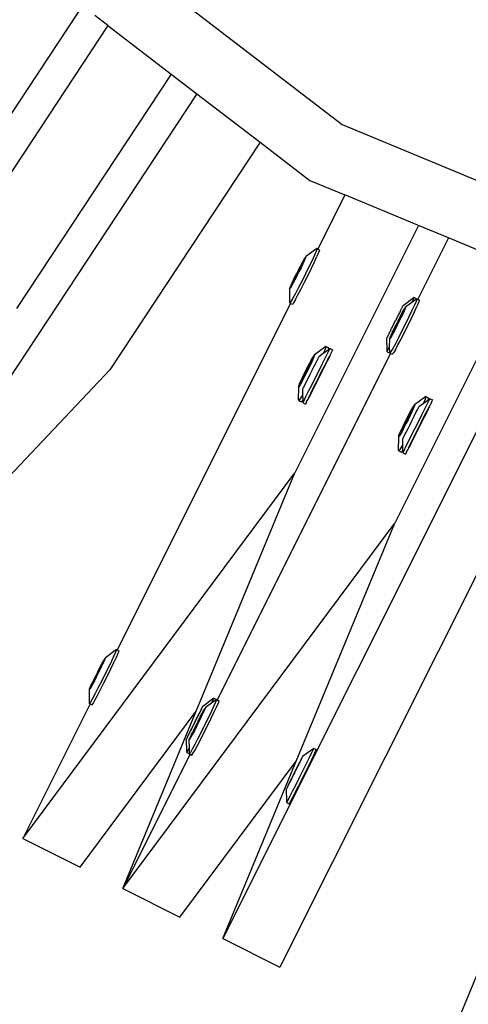
# Model space of a CAD drawing. Units: millimetres. Extents: x -261 to 3842, y 338 to 1838.
# Drawn here: x 1642 to 1651, y 865 to 884 of the extents above; entities that cross this region are included whole.
import ezdxf

# ---------------------------------------------------------------- set-up
doc = ezdxf.new("R2010")
doc.units = ezdxf.units.MM
doc.header["$LTSCALE"] = 45
doc.layers.add('VP-DIM', color=7, linetype='Continuous')
doc.layers.add('VP-HIC', color=6, linetype='Continuous')
doc.layers.add('VP-EQ', color=7, linetype='Continuous', true_color=0x8a3492)

# ---------------------------------------------------------------- blocks, each defined once
blk = doc.blocks.new('2904_')
at = {"color": 0}
for p, q in [((-489.661, -101.238), (-466.839, -118.751)), ((-471.495, -115.965), (-474.88, -121.099)), ((-471.336, -116.849), (-471.585, -116.658)), ((-471.336, -116.849), (-479.103, -128.628)), ((-471.336, -116.849), (-470.121, -117.782)), ((-470.121, -117.782), (-473.088, -122.281)), ((-470.121, -117.782), (-469.629, -118.16)), ((-469.629, -118.16), (-477.311, -129.81)), ((-469.629, -118.16), (-468.414, -119.092)), ((-466.839, -118.751), (-455.176, -123.582)), ((-468.414, -119.092), (-471.296, -123.462)), ((-468.414, -119.092), (-467.459, -119.825)), ((-467.459, -119.825), (-466.786, -120.104)), ((-466.786, -120.104), (-467.306, -121.143)), ((-465.371, -120.69), (-466.786, -120.104)), ((-465.371, -120.69), (-467.749, -125.438)), ((-464.797, -120.927), (-465.371, -120.69)), ((-464.797, -120.927), (-465.387, -122.104)), ((-463.382, -121.513), (-464.797, -120.927)), ((-462.522, -121.178), (-469.131, -134.375)), ((-467.572, -121.346), (-467.55, -121.31)), ((-467.55, -121.31), (-467.537, -121.298)), ((-467.537, -121.298), (-467.546, -121.323)), ((-467.324, -121.134), (-467.538, -121.293)), ((-467.538, -121.293), (-467.537, -121.298)), ((-467.37, -121.26), (-467.416, -121.361)), ((-467.337, -121.185), (-467.37, -121.26)), ((-467.367, -121.386), (-467.321, -121.285)), ((-467.322, -121.142), (-467.337, -121.185)), ((-467.324, -121.134), (-467.322, -121.142)), ((-467.324, -121.134), (-467.306, -121.143)), ((-467.289, -121.209), (-467.321, -121.285)), ((-467.306, -121.143), (-467.276, -121.159)), ((-467.273, -121.166), (-467.289, -121.209)), ((-467.276, -121.159), (-467.273, -121.166)), ((-467.595, -121.401), (-467.683, -121.564)), ((-467.676, -121.543), (-467.637, -121.467)), ((-467.668, -121.571), (-467.603, -121.438)), ((-467.627, -121.499), (-467.666, -121.578)), ((-467.637, -121.467), (-467.601, -121.399)), ((-467.593, -121.427), (-467.627, -121.499)), ((-467.603, -121.438), (-467.595, -121.401)), ((-467.601, -121.399), (-467.572, -121.346)), ((-467.565, -121.367), (-467.593, -121.427)), ((-467.546, -121.323), (-467.565, -121.367)), ((-467.474, -121.483), (-467.54, -121.617)), ((-467.491, -121.641), (-467.426, -121.508)), ((-467.416, -121.361), (-467.474, -121.483)), ((-467.426, -121.508), (-467.367, -121.386)), ((-467.683, -121.564), (-467.779, -121.764)), ((-467.771, -121.768), (-467.7, -121.638)), ((-467.756, -121.702), (-467.717, -121.624)), ((-467.706, -121.659), (-467.746, -121.735)), ((-467.717, -121.624), (-467.683, -121.564)), ((-467.7, -121.638), (-467.706, -121.659)), ((-467.7, -121.638), (-467.668, -121.571)), ((-467.666, -121.578), (-467.7, -121.638)), ((-467.683, -121.564), (-467.676, -121.543)), ((-467.683, -121.564), (-467.668, -121.571)), ((-467.54, -121.617), (-467.608, -121.753)), ((-467.56, -121.777), (-467.491, -121.641)), ((-463.382, -121.513), (-465.829, -126.4)), ((-467.846, -121.904), (-467.837, -121.879)), ((-467.837, -121.879), (-467.818, -121.834)), ((-467.811, -121.856), (-467.833, -121.892)), ((-467.818, -121.834), (-467.79, -121.774)), ((-467.782, -121.802), (-467.811, -121.856)), ((-467.79, -121.774), (-467.756, -121.702)), ((-467.779, -121.764), (-467.788, -121.801)), ((-467.788, -121.801), (-467.771, -121.768)), ((-467.746, -121.735), (-467.782, -121.802)), ((-467.779, -121.764), (-467.771, -121.768)), ((-467.675, -121.882), (-467.736, -121.996)), ((-467.608, -121.753), (-467.675, -121.882)), ((-467.627, -121.907), (-467.56, -121.777)), ((-467.833, -121.892), (-467.846, -121.904)), ((-467.844, -121.909), (-467.846, -121.904)), ((-467.844, -122.168), (-467.844, -121.909)), ((-467.736, -121.996), (-467.786, -122.087)), ((-467.735, -122.112), (-467.686, -122.021)), ((-467.686, -122.021), (-467.627, -121.907)), ((-465.454, -122.071), (-465.669, -122.229)), ((-465.469, -122.101), (-465.454, -122.071)), ((-465.454, -122.071), (-465.405, -122.095)), ((-467.827, -122.184), (-471.157, -128.833)), ((-461.67, -122.223), (-468.031, -134.926)), ((-467.842, -122.176), (-467.844, -122.168)), ((-467.822, -122.148), (-467.842, -122.176)), ((-467.842, -122.176), (-467.827, -122.184)), ((-467.827, -122.184), (-467.793, -122.201)), ((-467.786, -122.087), (-467.822, -122.148)), ((-467.773, -122.173), (-467.793, -122.201)), ((-467.735, -122.112), (-467.773, -122.173)), ((-465.683, -122.256), (-465.696, -122.285)), ((-465.678, -122.247), (-465.683, -122.256)), ((-465.671, -122.232), (-465.678, -122.247)), ((-465.669, -122.229), (-465.671, -122.232)), ((-465.631, -122.271), (-465.618, -122.259)), ((-465.618, -122.259), (-465.627, -122.284)), ((-465.5, -122.165), (-465.619, -122.254)), ((-465.619, -122.254), (-465.618, -122.259)), ((-465.501, -122.167), (-465.5, -122.165)), ((-465.405, -122.095), (-465.5, -122.165)), ((-465.5, -122.165), (-465.469, -122.101)), ((-465.45, -122.221), (-465.497, -122.323)), ((-465.418, -122.146), (-465.45, -122.221)), ((-465.448, -122.347), (-465.402, -122.246)), ((-465.402, -122.103), (-465.418, -122.146)), ((-465.405, -122.095), (-465.402, -122.103)), ((-465.405, -122.095), (-465.387, -122.104)), ((-465.369, -122.17), (-465.402, -122.246)), ((-465.387, -122.104), (-465.356, -122.12)), ((-465.354, -122.128), (-465.369, -122.17)), ((-465.356, -122.12), (-465.354, -122.128)), ((-465.796, -122.485), (-465.77, -122.429)), ((-465.77, -122.429), (-465.757, -122.408)), ((-465.675, -122.362), (-465.763, -122.525)), ((-465.74, -122.371), (-465.757, -122.408)), ((-465.757, -122.504), (-465.717, -122.428)), ((-465.749, -122.533), (-465.684, -122.399)), ((-465.74, -122.371), (-465.735, -122.358)), ((-465.723, -122.34), (-465.735, -122.358)), ((-465.723, -122.34), (-465.705, -122.299)), ((-465.717, -122.428), (-465.682, -122.361)), ((-465.673, -122.389), (-465.708, -122.461)), ((-465.705, -122.299), (-465.696, -122.285)), ((-465.684, -122.399), (-465.675, -122.362)), ((-465.682, -122.361), (-465.652, -122.307)), ((-465.646, -122.329), (-465.673, -122.389)), ((-465.652, -122.307), (-465.631, -122.271)), ((-465.627, -122.284), (-465.646, -122.329)), ((-465.555, -122.444), (-465.621, -122.578)), ((-465.497, -122.323), (-465.555, -122.444)), ((-465.506, -122.469), (-465.448, -122.347)), ((-465.876, -122.644), (-465.85, -122.588)), ((-465.763, -122.525), (-465.86, -122.725)), ((-465.851, -122.73), (-465.781, -122.599)), ((-465.85, -122.588), (-465.84, -122.569)), ((-465.84, -122.569), (-465.836, -122.565)), ((-465.836, -122.565), (-465.81, -122.508)), ((-465.836, -122.664), (-465.797, -122.585)), ((-465.787, -122.62), (-465.826, -122.696)), ((-465.81, -122.508), (-465.806, -122.504)), ((-465.796, -122.485), (-465.806, -122.504)), ((-465.797, -122.585), (-465.763, -122.525)), ((-465.781, -122.599), (-465.787, -122.62)), ((-465.781, -122.599), (-465.749, -122.533)), ((-465.746, -122.539), (-465.781, -122.599)), ((-465.763, -122.525), (-465.757, -122.504)), ((-465.763, -122.525), (-465.749, -122.533)), ((-465.708, -122.461), (-465.746, -122.539)), ((-465.621, -122.578), (-465.689, -122.714)), ((-465.64, -122.738), (-465.572, -122.602)), ((-465.572, -122.602), (-465.506, -122.469)), ((-465.969, -122.826), (-465.975, -122.841)), ((-465.969, -122.826), (-465.963, -122.817)), ((-465.963, -122.817), (-465.95, -122.788)), ((-465.941, -122.774), (-465.95, -122.788)), ((-465.941, -122.774), (-465.923, -122.733)), ((-465.923, -122.733), (-465.912, -122.715)), ((-465.917, -122.84), (-465.898, -122.796)), ((-465.892, -122.817), (-465.913, -122.853)), ((-465.906, -122.702), (-465.912, -122.715)), ((-465.906, -122.702), (-465.889, -122.665)), ((-465.898, -122.796), (-465.871, -122.736)), ((-465.862, -122.764), (-465.892, -122.817)), ((-465.889, -122.665), (-465.876, -122.644)), ((-465.871, -122.736), (-465.836, -122.664)), ((-465.86, -122.725), (-465.869, -122.762)), ((-465.869, -122.762), (-465.851, -122.73)), ((-465.826, -122.696), (-465.862, -122.764)), ((-465.86, -122.725), (-465.851, -122.73)), ((-465.689, -122.714), (-465.756, -122.844)), ((-465.707, -122.868), (-465.64, -122.738)), ((-467.152, -123.01), (-467.366, -123.169)), ((-467.149, -123.018), (-467.163, -123.061)), ((-467.152, -123.01), (-467.149, -123.018)), ((-467.152, -123.01), (-467.104, -123.034)), ((-465.977, -122.844), (-465.975, -122.841)), ((-465.972, -123.106), (-465.977, -122.844)), ((-465.952, -123.065), (-465.926, -123.014)), ((-465.926, -122.865), (-465.917, -122.84)), ((-465.913, -122.853), (-465.926, -122.865)), ((-465.925, -122.87), (-465.926, -122.865)), ((-465.926, -123.014), (-465.925, -122.87)), ((-465.924, -123.131), (-465.926, -123.014)), ((-465.816, -122.958), (-465.866, -123.048)), ((-465.756, -122.844), (-465.816, -122.958)), ((-465.816, -123.073), (-465.767, -122.982)), ((-465.767, -122.982), (-465.707, -122.868)), ((-465.908, -123.145), (-469.237, -129.794)), ((-467.401, -123.221), (-467.379, -123.185)), ((-467.373, -123.199), (-467.391, -123.244)), ((-467.379, -123.185), (-467.366, -123.169)), ((-467.364, -123.174), (-467.373, -123.199)), ((-467.366, -123.169), (-467.364, -123.174)), ((-467.2, -123.149), (-467.283, -123.21)), ((-467.115, -123.086), (-467.2, -123.149)), ((-467.194, -123.137), (-467.2, -123.149)), ((-467.163, -123.061), (-467.194, -123.137)), ((-467.164, -123.237), (-467.117, -123.145)), ((-467.077, -123.196), (-467.127, -123.296)), ((-467.117, -123.145), (-467.084, -123.081)), ((-467.1, -123.042), (-467.115, -123.086)), ((-467.068, -123.052), (-467.115, -123.086)), ((-467.115, -123.261), (-467.077, -123.196)), ((-467.104, -123.034), (-467.1, -123.042)), ((-467.084, -123.081), (-467.068, -123.052)), ((-467.068, -123.169), (-467.077, -123.196)), ((-467.068, -123.052), (-467.02, -123.076)), ((-467.041, -123.122), (-467.068, -123.169)), ((-467.041, -123.122), (-467.036, -123.106)), ((-467.036, -123.106), (-467.022, -123.082)), ((-467.02, -123.076), (-467.022, -123.082)), ((-465.976, -123.111), (-465.972, -123.106)), ((-465.976, -123.111), (-465.927, -123.135)), ((-465.972, -123.106), (-465.952, -123.065)), ((-465.927, -123.135), (-465.924, -123.131)), ((-465.923, -123.137), (-465.924, -123.131)), ((-465.903, -123.11), (-465.923, -123.137)), ((-465.923, -123.137), (-465.908, -123.145)), ((-465.908, -123.145), (-465.874, -123.162)), ((-465.866, -123.048), (-465.903, -123.11)), ((-465.854, -123.134), (-465.874, -123.162)), ((-465.816, -123.073), (-465.854, -123.134)), ((-467.423, -123.276), (-467.512, -123.439)), ((-467.507, -123.418), (-467.467, -123.341)), ((-467.494, -123.448), (-467.43, -123.314)), ((-467.452, -123.376), (-467.491, -123.455)), ((-467.467, -123.341), (-467.431, -123.274)), ((-467.418, -123.304), (-467.452, -123.376)), ((-467.431, -123.274), (-467.401, -123.221)), ((-467.43, -123.314), (-467.423, -123.276)), ((-467.391, -123.244), (-467.418, -123.304)), ((-467.412, -123.465), (-467.374, -123.388)), ((-467.374, -123.388), (-467.339, -123.32)), ((-467.339, -123.32), (-467.312, -123.265)), ((-467.312, -123.265), (-467.292, -123.228)), ((-467.292, -123.228), (-467.283, -123.21)), ((-467.287, -123.482), (-467.222, -123.352)), ((-467.239, -123.507), (-467.173, -123.376)), ((-467.222, -123.352), (-467.164, -123.237)), ((-467.127, -123.296), (-467.187, -123.417)), ((-467.173, -123.376), (-467.115, -123.261)), ((-477.311, -129.81), (-471.296, -123.462)), ((-467.62, -123.649), (-467.586, -123.577)), ((-467.512, -123.439), (-467.608, -123.639)), ((-467.598, -123.645), (-467.526, -123.514)), ((-467.586, -123.577), (-467.547, -123.498)), ((-467.532, -123.536), (-467.571, -123.612)), ((-467.547, -123.498), (-467.507, -123.418)), ((-467.491, -123.455), (-467.532, -123.536)), ((-467.526, -123.514), (-467.494, -123.448)), ((-467.512, -123.439), (-467.494, -123.448)), ((-467.492, -123.624), (-467.453, -123.545)), ((-467.453, -123.545), (-467.412, -123.465)), ((-467.355, -123.618), (-467.287, -123.482)), ((-467.253, -123.55), (-467.322, -123.686)), ((-467.307, -123.643), (-467.239, -123.507)), ((-467.187, -123.417), (-467.253, -123.55)), ((-467.674, -123.779), (-467.665, -123.754)), ((-467.659, -123.768), (-467.672, -123.784)), ((-467.665, -123.754), (-467.647, -123.709)), ((-467.637, -123.732), (-467.659, -123.768)), ((-467.647, -123.709), (-467.62, -123.649)), ((-467.607, -123.679), (-467.637, -123.732)), ((-467.608, -123.639), (-467.615, -123.677)), ((-467.615, -123.677), (-467.598, -123.645)), ((-467.608, -123.639), (-467.598, -123.645)), ((-467.571, -123.612), (-467.607, -123.679)), ((-467.578, -123.798), (-467.557, -123.754)), ((-467.557, -123.754), (-467.528, -123.695)), ((-467.528, -123.695), (-467.492, -123.624)), ((-467.482, -123.872), (-467.422, -123.752)), ((-467.433, -123.897), (-467.373, -123.776)), ((-467.422, -123.752), (-467.355, -123.618)), ((-467.322, -123.686), (-467.387, -123.816)), ((-467.373, -123.776), (-467.307, -123.643)), ((-467.672, -123.784), (-467.674, -123.779)), ((-467.673, -124.044), (-467.672, -123.784)), ((-467.611, -123.964), (-467.648, -124.025)), ((-467.59, -123.928), (-467.611, -123.964)), ((-467.591, -123.825), (-467.59, -123.822)), ((-467.59, -123.928), (-467.591, -123.825)), ((-467.59, -123.822), (-467.578, -123.798)), ((-467.589, -124.033), (-467.59, -123.928)), ((-467.532, -123.973), (-467.482, -123.872)), ((-467.483, -123.997), (-467.433, -123.897)), ((-467.445, -123.931), (-467.483, -123.997)), ((-467.387, -123.816), (-467.445, -123.931)), ((-467.669, -124.052), (-467.673, -124.044)), ((-467.648, -124.025), (-467.669, -124.052)), ((-467.669, -124.052), (-467.621, -124.076)), ((-467.6, -124.049), (-467.621, -124.076)), ((-467.589, -124.033), (-467.6, -124.049)), ((-467.587, -124.087), (-467.589, -124.033)), ((-467.589, -124.092), (-467.587, -124.087)), ((-467.589, -124.092), (-467.54, -124.117)), ((-467.587, -124.087), (-467.568, -124.046)), ((-467.568, -124.046), (-467.532, -123.973)), ((-467.54, -124.117), (-467.539, -124.111)), ((-467.525, -124.087), (-467.539, -124.111)), ((-467.525, -124.087), (-467.519, -124.07)), ((-467.519, -124.07), (-467.492, -124.024)), ((-467.483, -123.997), (-467.492, -124.024)), ((-465.481, -124.182), (-465.459, -124.146)), ((-465.459, -124.146), (-465.447, -124.13)), ((-465.445, -124.135), (-465.453, -124.161)), ((-465.233, -123.971), (-465.447, -124.13)), ((-465.447, -124.13), (-465.445, -124.135)), ((-465.281, -124.11), (-465.364, -124.172)), ((-465.195, -124.047), (-465.281, -124.11)), ((-465.275, -124.098), (-465.281, -124.11)), ((-465.244, -124.023), (-465.275, -124.098)), ((-465.229, -123.979), (-465.244, -124.023)), ((-465.244, -124.198), (-465.197, -124.106)), ((-465.233, -123.971), (-465.229, -123.979)), ((-465.233, -123.971), (-465.184, -123.995)), ((-465.197, -124.106), (-465.165, -124.043)), ((-465.181, -124.004), (-465.195, -124.047)), ((-465.149, -124.013), (-465.195, -124.047)), ((-465.184, -123.995), (-465.181, -124.004)), ((-465.165, -124.043), (-465.149, -124.013)), ((-465.149, -124.13), (-465.158, -124.157)), ((-465.149, -124.013), (-465.1, -124.037)), ((-465.122, -124.084), (-465.149, -124.13)), ((-465.122, -124.084), (-465.116, -124.067)), ((-465.116, -124.067), (-465.102, -124.043)), ((-465.1, -124.037), (-465.102, -124.043)), ((-465.503, -124.237), (-465.593, -124.4)), ((-465.587, -124.379), (-465.548, -124.302)), ((-465.575, -124.409), (-465.511, -124.275)), ((-465.533, -124.337), (-465.572, -124.416)), ((-465.548, -124.302), (-465.511, -124.235)), ((-465.499, -124.265), (-465.533, -124.337)), ((-465.511, -124.235), (-465.481, -124.182)), ((-465.511, -124.275), (-465.503, -124.237)), ((-465.472, -124.205), (-465.499, -124.265)), ((-465.453, -124.161), (-465.472, -124.205)), ((-465.454, -124.349), (-465.42, -124.281)), ((-465.42, -124.281), (-465.392, -124.227)), ((-465.392, -124.227), (-465.373, -124.189)), ((-465.373, -124.189), (-465.364, -124.172)), ((-465.368, -124.443), (-465.302, -124.313)), ((-465.319, -124.468), (-465.254, -124.338)), ((-465.302, -124.313), (-465.244, -124.198)), ((-465.207, -124.257), (-465.267, -124.378)), ((-465.254, -124.338), (-465.195, -124.223)), ((-465.158, -124.157), (-465.207, -124.257)), ((-465.195, -124.223), (-465.158, -124.157)), ((-465.593, -124.4), (-465.689, -124.6)), ((-465.678, -124.606), (-465.607, -124.476)), ((-465.666, -124.538), (-465.628, -124.459)), ((-465.612, -124.497), (-465.652, -124.573)), ((-465.628, -124.459), (-465.587, -124.379)), ((-465.572, -124.416), (-465.612, -124.497)), ((-465.607, -124.476), (-465.575, -124.409)), ((-465.593, -124.4), (-465.575, -124.409)), ((-465.573, -124.585), (-465.533, -124.506)), ((-465.533, -124.506), (-465.493, -124.426)), ((-465.493, -124.426), (-465.454, -124.349)), ((-465.436, -124.58), (-465.368, -124.443)), ((-465.334, -124.511), (-465.402, -124.647)), ((-465.387, -124.604), (-465.319, -124.468)), ((-465.267, -124.378), (-465.334, -124.511)), ((-465.755, -124.741), (-465.746, -124.715)), ((-465.746, -124.715), (-465.728, -124.671)), ((-465.718, -124.694), (-465.74, -124.73)), ((-465.728, -124.671), (-465.7, -124.61)), ((-465.688, -124.64), (-465.718, -124.694)), ((-465.7, -124.61), (-465.666, -124.538)), ((-465.689, -124.6), (-465.696, -124.638)), ((-465.696, -124.638), (-465.678, -124.606)), ((-465.689, -124.6), (-465.678, -124.606)), ((-465.652, -124.573), (-465.688, -124.64)), ((-465.659, -124.759), (-465.638, -124.716)), ((-465.638, -124.716), (-465.608, -124.656)), ((-465.608, -124.656), (-465.573, -124.585)), ((-465.563, -124.834), (-465.503, -124.713)), ((-465.503, -124.713), (-465.436, -124.58)), ((-465.402, -124.647), (-465.468, -124.777)), ((-465.454, -124.737), (-465.387, -124.604)), ((-465.752, -124.746), (-465.755, -124.741)), ((-465.753, -125.005), (-465.752, -124.746)), ((-465.74, -124.73), (-465.752, -124.746)), ((-465.671, -124.889), (-465.691, -124.925)), ((-465.672, -124.786), (-465.67, -124.783)), ((-465.671, -124.889), (-465.672, -124.786)), ((-465.67, -124.994), (-465.671, -124.889)), ((-465.67, -124.783), (-465.659, -124.759)), ((-465.612, -124.934), (-465.563, -124.834)), ((-465.564, -124.958), (-465.514, -124.858)), ((-465.526, -124.892), (-465.564, -124.958)), ((-465.468, -124.777), (-465.526, -124.892)), ((-465.514, -124.858), (-465.454, -124.737)), ((-465.75, -125.013), (-465.753, -125.005)), ((-465.729, -124.986), (-465.75, -125.013)), ((-465.75, -125.013), (-465.701, -125.038)), ((-465.691, -124.925), (-465.729, -124.986)), ((-465.68, -125.01), (-465.701, -125.038)), ((-465.67, -124.994), (-465.68, -125.01)), ((-465.668, -125.048), (-465.67, -124.994)), ((-465.67, -125.053), (-465.668, -125.048)), ((-465.67, -125.053), (-465.621, -125.078)), ((-465.668, -125.048), (-465.648, -125.007)), ((-465.648, -125.007), (-465.612, -124.934)), ((-465.621, -125.078), (-465.619, -125.072)), ((-465.605, -125.048), (-465.619, -125.072)), ((-465.605, -125.048), (-465.6, -125.031)), ((-465.6, -125.031), (-465.573, -124.985)), ((-465.564, -124.958), (-465.573, -124.985)), ((-472.97, -132.453), (-467.749, -125.438)), ((-469.64, -130.008), (-467.749, -125.438)), ((-471.05, -133.414), (-465.829, -126.4)), ((-467.721, -130.969), (-465.829, -126.4)), ((-464.851, -136.519), (-461.549, -128.543)), ((-471.17, -128.826), (-471.384, -128.985)), ((-471.186, -128.876), (-471.219, -128.95)), ((-471.169, -128.834), (-471.186, -128.876)), ((-471.17, -128.826), (-471.169, -128.834)), ((-471.17, -128.826), (-471.157, -128.833)), ((-471.157, -128.833), (-471.122, -128.851)), ((-471.137, -128.9), (-471.121, -128.858)), ((-471.121, -128.858), (-471.122, -128.851)), ((-471.446, -129.092), (-471.416, -129.038)), ((-471.413, -129.058), (-471.441, -129.118)), ((-471.416, -129.038), (-471.396, -129.002)), ((-471.394, -129.015), (-471.413, -129.058)), ((-471.396, -129.002), (-471.384, -128.99)), ((-471.384, -128.99), (-471.394, -129.015)), ((-471.384, -128.985), (-471.384, -128.99)), ((-471.266, -129.052), (-471.325, -129.173)), ((-471.219, -128.95), (-471.266, -129.052)), ((-471.218, -129.076), (-471.17, -128.974)), ((-471.17, -128.974), (-471.137, -128.9)), ((-471.561, -129.317), (-471.527, -129.257)), ((-471.527, -129.257), (-471.52, -129.236)), ((-471.527, -129.257), (-471.516, -129.262)), ((-471.52, -129.236), (-471.481, -129.16)), ((-471.476, -129.19), (-471.516, -129.262)), ((-471.481, -129.16), (-471.446, -129.092)), ((-471.44, -129.093), (-471.481, -129.16)), ((-471.451, -129.129), (-471.476, -129.19)), ((-471.451, -129.129), (-471.44, -129.093)), ((-471.441, -129.118), (-471.451, -129.129)), ((-471.325, -129.173), (-471.391, -129.307)), ((-471.342, -129.331), (-471.276, -129.197)), ((-471.276, -129.197), (-471.218, -129.076)), ((-471.595, -129.426), (-471.63, -129.493)), ((-471.625, -129.457), (-471.6, -129.396)), ((-471.618, -129.46), (-471.595, -129.426)), ((-471.6, -129.396), (-471.561, -129.317)), ((-471.555, -129.349), (-471.595, -129.426)), ((-471.548, -129.329), (-471.555, -129.349)), ((-471.515, -129.269), (-471.548, -129.329)), ((-471.459, -129.443), (-471.526, -129.572)), ((-471.516, -129.262), (-471.515, -129.269)), ((-471.391, -129.307), (-471.459, -129.443)), ((-471.411, -129.467), (-471.342, -129.331)), ((-471.692, -129.596), (-471.682, -129.571)), ((-471.68, -129.584), (-471.692, -129.596)), ((-471.691, -129.6), (-471.692, -129.596)), ((-471.69, -129.861), (-471.691, -129.6)), ((-471.682, -129.571), (-471.662, -129.527)), ((-471.659, -129.547), (-471.68, -129.584)), ((-471.662, -129.527), (-471.634, -129.467)), ((-471.63, -129.493), (-471.659, -129.547)), ((-471.625, -129.457), (-471.635, -129.493)), ((-471.635, -129.493), (-471.618, -129.46)), ((-471.634, -129.467), (-471.625, -129.457)), ((-471.625, -129.457), (-471.618, -129.46)), ((-471.526, -129.572), (-471.585, -129.687)), ((-471.537, -129.711), (-471.477, -129.597)), ((-471.477, -129.597), (-471.411, -129.467)), ((-471.635, -129.778), (-471.67, -129.84)), ((-471.585, -129.687), (-471.635, -129.778)), ((-471.621, -129.864), (-471.586, -129.802)), ((-471.586, -129.802), (-471.537, -129.711)), ((-469.3, -129.763), (-469.515, -129.921)), ((-469.251, -129.787), (-469.343, -129.856)), ((-469.343, -129.856), (-469.314, -129.794)), ((-469.314, -129.794), (-469.3, -129.763)), ((-469.3, -129.763), (-469.251, -129.787)), ((-469.25, -129.795), (-469.266, -129.837)), ((-469.251, -129.787), (-469.25, -129.795)), ((-469.251, -129.787), (-469.237, -129.794)), ((-469.237, -129.794), (-469.202, -129.812)), ((-469.218, -129.861), (-469.201, -129.819)), ((-469.201, -129.819), (-469.202, -129.812)), ((-471.678, -129.873), (-472.97, -132.453)), ((-471.87, -133.004), (-469.64, -130.008)), ((-471.689, -129.868), (-471.69, -129.861)), ((-471.67, -129.84), (-471.689, -129.868)), ((-471.689, -129.868), (-471.678, -129.873)), ((-471.678, -129.873), (-471.64, -129.892)), ((-471.64, -129.892), (-471.621, -129.864)), ((-471.05, -133.414), (-469.64, -130.008)), ((-469.553, -129.99), (-469.569, -130.03)), ((-469.568, -130.033), (-469.541, -129.978)), ((-469.53, -129.948), (-469.553, -129.99)), ((-469.541, -129.978), (-469.53, -129.948)), ((-469.523, -129.94), (-469.53, -129.948)), ((-469.526, -130.053), (-469.497, -130)), ((-469.518, -129.924), (-469.523, -129.94)), ((-469.515, -129.921), (-469.518, -129.924)), ((-469.497, -130), (-469.476, -129.963)), ((-469.474, -129.976), (-469.494, -130.02)), ((-469.476, -129.963), (-469.464, -129.951)), ((-469.464, -129.951), (-469.474, -129.976)), ((-469.343, -129.856), (-469.465, -129.946)), ((-469.465, -129.946), (-469.464, -129.951)), ((-469.347, -130.013), (-469.405, -130.134)), ((-469.299, -129.911), (-469.347, -130.013)), ((-469.266, -129.837), (-469.299, -129.911)), ((-469.298, -130.037), (-469.251, -129.936)), ((-469.251, -129.936), (-469.218, -129.861)), ((-469.659, -130.198), (-469.688, -130.26)), ((-469.68, -130.258), (-469.65, -130.197)), ((-469.619, -130.12), (-469.659, -130.198)), ((-469.65, -130.197), (-469.64, -130.178)), ((-469.64, -130.178), (-469.601, -130.101)), ((-469.588, -130.062), (-469.619, -130.12)), ((-469.608, -130.218), (-469.601, -130.198)), ((-469.588, -130.062), (-469.601, -130.101)), ((-469.601, -130.101), (-469.585, -130.063)), ((-469.601, -130.198), (-469.561, -130.121)), ((-469.557, -130.151), (-469.597, -130.224)), ((-469.583, -130.049), (-469.588, -130.062)), ((-469.588, -130.062), (-469.585, -130.063)), ((-469.585, -130.063), (-469.568, -130.033)), ((-469.569, -130.03), (-469.583, -130.049)), ((-469.561, -130.121), (-469.526, -130.053)), ((-469.521, -130.054), (-469.561, -130.121)), ((-469.531, -130.09), (-469.557, -130.151)), ((-469.531, -130.09), (-469.521, -130.054)), ((-469.522, -130.079), (-469.531, -130.09)), ((-469.494, -130.02), (-469.522, -130.079)), ((-469.405, -130.134), (-469.471, -130.268)), ((-469.423, -130.292), (-469.357, -130.159)), ((-469.357, -130.159), (-469.298, -130.037)), ((-469.737, -130.356), (-469.771, -130.424)), ((-469.751, -130.395), (-469.72, -130.337)), ((-469.751, -130.395), (-469.737, -130.356)), ((-469.698, -130.28), (-469.737, -130.356)), ((-469.72, -130.337), (-469.695, -130.284)), ((-469.675, -130.387), (-469.711, -130.455)), ((-469.705, -130.418), (-469.68, -130.357)), ((-469.688, -130.26), (-469.698, -130.28)), ((-469.698, -130.421), (-469.675, -130.387)), ((-469.695, -130.284), (-469.684, -130.262)), ((-469.688, -130.26), (-469.684, -130.262)), ((-469.684, -130.262), (-469.68, -130.258)), ((-469.68, -130.357), (-469.641, -130.278)), ((-469.636, -130.31), (-469.675, -130.387)), ((-469.641, -130.278), (-469.608, -130.218)), ((-469.629, -130.29), (-469.636, -130.31)), ((-469.595, -130.23), (-469.629, -130.29)), ((-469.608, -130.218), (-469.597, -130.224)), ((-469.597, -130.224), (-469.595, -130.23)), ((-469.471, -130.268), (-469.54, -130.404)), ((-469.491, -130.428), (-469.423, -130.292)), ((-469.824, -130.535), (-469.821, -130.533)), ((-469.818, -130.798), (-469.824, -130.535)), ((-469.816, -130.517), (-469.821, -130.533)), ((-469.816, -130.517), (-469.809, -130.509)), ((-469.809, -130.509), (-469.786, -130.467)), ((-469.798, -130.479), (-469.809, -130.509)), ((-469.771, -130.424), (-469.798, -130.479)), ((-469.786, -130.467), (-469.77, -130.427)), ((-469.772, -130.557), (-469.763, -130.532)), ((-469.76, -130.545), (-469.772, -130.557)), ((-469.772, -130.562), (-469.772, -130.557)), ((-469.771, -130.71), (-469.772, -130.562)), ((-469.77, -130.427), (-469.756, -130.408)), ((-469.763, -130.532), (-469.743, -130.488)), ((-469.74, -130.508), (-469.76, -130.545)), ((-469.756, -130.408), (-469.751, -130.395)), ((-469.743, -130.488), (-469.715, -130.429)), ((-469.711, -130.455), (-469.74, -130.508)), ((-469.705, -130.418), (-469.716, -130.454)), ((-469.716, -130.454), (-469.698, -130.421)), ((-469.715, -130.429), (-469.705, -130.418)), ((-469.705, -130.418), (-469.698, -130.421)), ((-469.606, -130.534), (-469.666, -130.648)), ((-469.617, -130.672), (-469.557, -130.558)), ((-469.54, -130.404), (-469.606, -130.534)), ((-469.557, -130.558), (-469.491, -130.428)), ((-469.818, -130.798), (-469.796, -130.758)), ((-469.796, -130.758), (-469.771, -130.71)), ((-469.77, -130.823), (-469.771, -130.71)), ((-469.715, -130.739), (-469.75, -130.801)), ((-469.666, -130.648), (-469.715, -130.739)), ((-469.702, -130.825), (-469.667, -130.763)), ((-469.667, -130.763), (-469.617, -130.672)), ((-467.381, -130.724), (-467.596, -130.883)), ((-467.425, -130.819), (-467.394, -130.755)), ((-467.394, -130.755), (-467.381, -130.724)), ((-467.381, -130.724), (-467.332, -130.748)), ((-467.346, -130.779), (-467.332, -130.748)), ((-469.758, -130.835), (-471.05, -133.414)), ((-469.822, -130.802), (-469.818, -130.798)), ((-469.822, -130.802), (-469.774, -130.827)), ((-469.774, -130.827), (-469.77, -130.823)), ((-469.75, -130.801), (-469.77, -130.823)), ((-469.769, -130.829), (-469.77, -130.823)), ((-469.769, -130.829), (-469.758, -130.835)), ((-469.758, -130.835), (-469.721, -130.853)), ((-469.721, -130.853), (-469.702, -130.825)), ((-467.633, -130.951), (-467.649, -130.991)), ((-467.648, -130.994), (-467.622, -130.939)), ((-467.611, -130.909), (-467.633, -130.951)), ((-467.622, -130.939), (-467.611, -130.909)), ((-467.604, -130.901), (-467.611, -130.909)), ((-467.598, -130.885), (-467.604, -130.901)), ((-467.596, -130.883), (-467.598, -130.885)), ((-467.527, -131.028), (-467.47, -130.912)), ((-467.478, -131.052), (-467.421, -130.937)), ((-467.47, -130.912), (-467.425, -130.819)), ((-467.421, -130.937), (-467.376, -130.843)), ((-467.376, -130.843), (-467.346, -130.779)), ((-469.951, -133.965), (-467.721, -130.969)), ((-469.131, -134.375), (-467.721, -130.969)), ((-467.7, -131.081), (-467.739, -131.16)), ((-467.731, -131.158), (-467.72, -131.139)), ((-467.72, -131.139), (-467.682, -131.062)), ((-467.668, -131.023), (-467.7, -131.081)), ((-467.668, -131.023), (-467.682, -131.062)), ((-467.682, -131.062), (-467.666, -131.025)), ((-467.664, -131.01), (-467.668, -131.023)), ((-467.668, -131.023), (-467.666, -131.025)), ((-467.666, -131.025), (-467.648, -130.994)), ((-467.649, -130.991), (-467.664, -131.01)), ((-467.592, -131.158), (-467.527, -131.028)), ((-467.543, -131.183), (-467.478, -131.052)), ((-467.818, -131.317), (-467.852, -131.385)), ((-467.832, -131.356), (-467.8, -131.298)), ((-467.779, -131.241), (-467.818, -131.317)), ((-467.8, -131.298), (-467.775, -131.245)), ((-467.769, -131.221), (-467.779, -131.241)), ((-467.775, -131.245), (-467.779, -131.241)), ((-467.775, -131.245), (-467.764, -131.224)), ((-467.739, -131.16), (-467.769, -131.221)), ((-467.769, -131.221), (-467.764, -131.224)), ((-467.764, -131.224), (-467.761, -131.22)), ((-467.761, -131.22), (-467.731, -131.158)), ((-467.727, -131.428), (-467.66, -131.295)), ((-467.678, -131.452), (-467.611, -131.319)), ((-467.66, -131.295), (-467.592, -131.158)), ((-467.611, -131.319), (-467.543, -131.183)), ((-467.904, -131.497), (-467.902, -131.494)), ((-467.899, -131.759), (-467.904, -131.497)), ((-467.896, -131.478), (-467.902, -131.494)), ((-467.896, -131.478), (-467.889, -131.47)), ((-467.889, -131.47), (-467.867, -131.428)), ((-467.878, -131.44), (-467.889, -131.47)), ((-467.852, -131.385), (-467.878, -131.44)), ((-467.867, -131.428), (-467.851, -131.388)), ((-467.851, -131.388), (-467.836, -131.369)), ((-467.836, -131.369), (-467.832, -131.356)), ((-467.788, -131.548), (-467.727, -131.428)), ((-467.739, -131.572), (-467.678, -131.452)), ((-467.877, -131.719), (-467.839, -131.647)), ((-467.839, -131.647), (-467.788, -131.548)), ((-467.828, -131.744), (-467.791, -131.672)), ((-467.791, -131.672), (-467.739, -131.572)), ((-467.903, -131.764), (-467.899, -131.759)), ((-467.903, -131.764), (-467.854, -131.788)), ((-467.899, -131.759), (-467.877, -131.719)), ((-467.854, -131.788), (-467.85, -131.784)), ((-467.85, -131.784), (-467.828, -131.744)), ((-472.97, -132.453), (-471.87, -133.004)), ((-471.05, -133.414), (-469.951, -133.965)), ((-469.131, -134.375), (-468.031, -134.926))]:
    blk.add_line(p, q, dxfattribs=at)
blk = doc.blocks.new('2904_2D')
at = {"layer": 'VP-EQ', "color": 0}
blk.add_lwpolyline([(3172.34, 886.195), (3172.34, 743.251, -0.414214), (3022.34, 593.251), (2508.434, 593.251, -0.193207), (2404.724, 634.879, -0.343757), (2259.254, 521.465), (2242.908, 521.465, -0.204451), (2134.609, 567.68, -2.349984), (2131.543, 1435.976, -0.212279), (2242.908, 1485.488), (2259.254, 1485.488, -0.354059), (2405.97, 1366.706, -0.190244), (2508.434, 1407.156), (3022.34, 1407.156, -0.414214), (3172.34, 1257.156), (3172.34, 1168.564, -0.04744), (3191.188, 1170.357), (3532.569, 1170.357, -0.414214), (3632.569, 1070.357), (3632.569, 984.403, -0.414214), (3532.569, 884.403), (3191.188, 884.403, -0.04744)], format="xyb", close=True, dxfattribs=at)
blk.add_blockref('2904_', (2115.104, 1000.283), dxfattribs=at)

msp = doc.modelspace()

# ---------------------------------------------------------------- linework, layer by layer
at = {"layer": 'VP-HIC', "color": 6}
msp.add_lwpolyline([(3172.34, 886.195), (3172.34, 743.251, -0.414214), (3022.34, 593.251), (2508.434, 593.251, -0.193207), (2404.724, 634.879, -0.343757), (2259.254, 521.465), (2242.908, 521.465, -0.204451), (2134.609, 567.68, -2.349984), (2131.543, 1435.976, -0.212279), (2242.908, 1485.488), (2259.254, 1485.488, -0.354059), (2405.97, 1366.706, -0.190244), (2508.434, 1407.156), (3022.34, 1407.156, -0.414214), (3172.34, 1257.156), (3172.34, 1168.564, 0.359705), (3091.188, 1070.357), (3091.188, 984.403, 0.359705)], format="xyb", close=True, dxfattribs=at)
at = {"layer": 'VP-HIC', "color": 3}
msp.add_circle((1715.333, 1000.283), 519.874, dxfattribs=at)

# ---------------------------------------------------------------- block references
at = {"layer": 'VP-DIM', "color": 0}
msp.add_blockref('2904_2D', (0, 0), dxfattribs=at)

doc.saveas('drawing.dxf')
